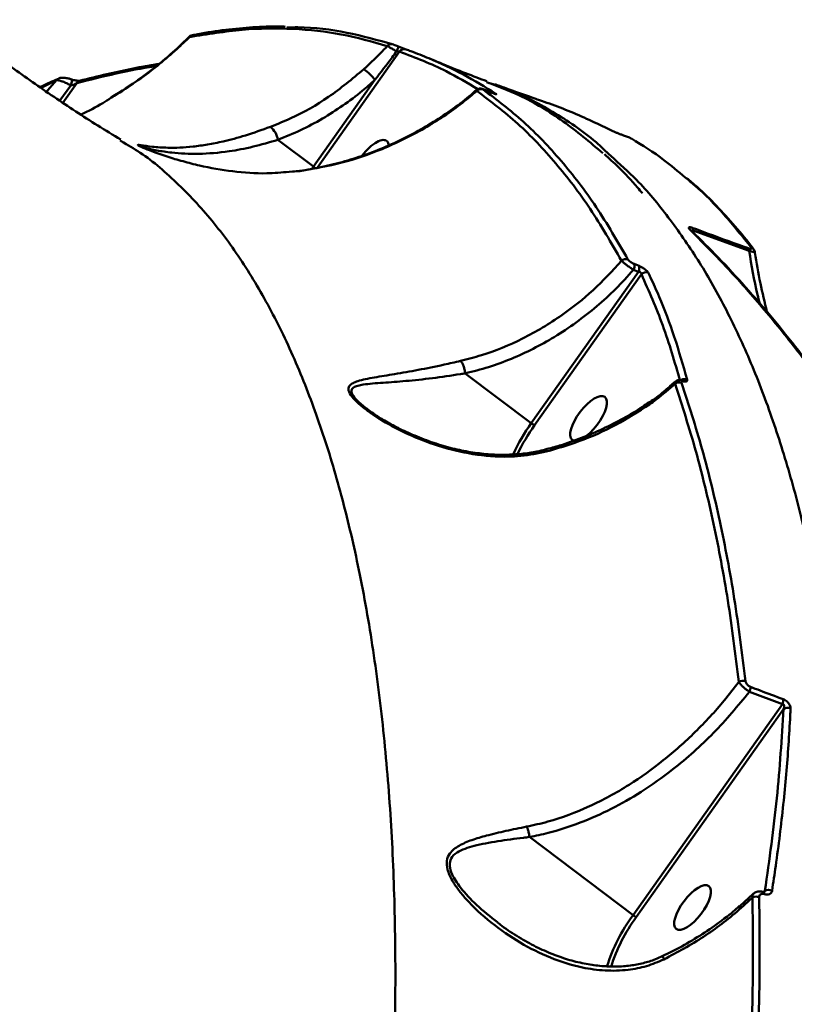
# Model space of a CAD drawing. Units: millimetres. Extents: x -5133 to 12295, y 7576 to 25350.
# Drawn here: x 334 to 468, y 11651 to 11822 of the extents above; entities that cross this region are included whole.
import ezdxf

# ---------------------------------------------------------------- set-up
doc = ezdxf.new("R2010")
doc.units = ezdxf.units.MM
doc.layers.add('DiKom', color=7, linetype='Continuous')
doc.styles.add('style1', font='arialbd.ttf', dxfattribs={"width": 0.8})
doc.dimstyles.new('1-50', dxfattribs={"dimtxt": 950, "dimasz": 500, "dimexe": 100, "dimexo": 0, "dimgap": 300, "dimtad": 1, "dimtxsty": 'style1', "dimcen": 200, "dimclrd": 7, "dimclre": 7, "dimclrt": 7, "dimadec": 1, "dimazin": 2, "dimtfac": 1, "dimtmove": 0, "dimatfit": 2, "dimfxl": 0, "dimlwd": 25, "dimlwe": 18, "dimarcsym": 0})

# ---------------------------------------------------------------- blocks, each defined once
blk = doc.blocks.new('*D81')
at = {"color": 7, "linetype": 'Continuous', "lineweight": 18, "transparency": 16777216}
for p, q in [((-688.66, 19308.81), (5458.15, 19308.81)), ((1338.14, 9590.11), (5458.15, 9590.11))]:
    blk.add_line(p, q, dxfattribs=at)
at = {"color": 7, "linetype": 'Continuous', "lineweight": 25, "transparency": 16777216}
blk.add_line((5358.15, 18808.81), (5358.15, 10090.11), dxfattribs=at)
at = {"color": 7, "linetype": 'Continuous', "transparency": 16777216}
for points in [[(5274.82, 18808.81), (5441.48, 18808.81), (5358.15, 19308.81)], [(5274.82, 10090.11), (5441.48, 10090.11), (5358.15, 9590.11)]]:
    blk.add_solid(points, dxfattribs=at)
at = {"layer": 'Defpoints', "color": 0, "linetype": 'Continuous', "transparency": 16777216}
for p in [(-688.66, 19308.81), (1338.14, 9590.11), (5358.15, 9590.11)]:
    blk.add_point(p, dxfattribs=at)
at = {"color": 7, "linetype": 'Continuous', "lineweight": 50, "transparency": 16777216, "insert": (4572.78, 11650.3), "char_height": 950, "attachment_point": 5, "rotation": 90, "style": 'style1'}
blk.add_mtext('9700', dxfattribs=at)
blk = doc.blocks.new('*D82')
at = {"color": 7, "linetype": 'Continuous', "lineweight": 18, "transparency": 16777216}
for p, q in [((-3637.45, 11757.21), (-3637.45, 22320.84)), ((4255.36, 17265.81), (4255.36, 22320.84))]:
    blk.add_line(p, q, dxfattribs=at)
at = {"color": 7, "linetype": 'Continuous', "lineweight": 25, "transparency": 16777216}
blk.add_line((3755.36, 22220.84), (-3137.45, 22220.84), dxfattribs=at)
at = {"color": 7, "linetype": 'Continuous', "transparency": 16777216}
for points in [[(-3137.45, 22304.17), (-3137.45, 22137.51), (-3637.45, 22220.84)], [(3755.36, 22304.17), (3755.36, 22137.51), (4255.36, 22220.84)]]:
    blk.add_solid(points, dxfattribs=at)
at = {"layer": 'Defpoints', "color": 0, "linetype": 'Continuous', "transparency": 16777216}
for p in [(-3637.45, 22220.84), (4255.36, 17265.81), (-3637.45, 11757.21)]:
    blk.add_point(p, dxfattribs=at)
at = {"color": 7, "linetype": 'Continuous', "lineweight": 50, "transparency": 16777216, "insert": (2696.89, 23006.21), "char_height": 950, "attachment_point": 5, "style": 'style1'}
blk.add_mtext('7900', dxfattribs=at)
blk = doc.blocks.new('*D83')
at = {"layer": 'Defpoints', "color": 0, "transparency": 16777216}
for p in [(-5132.83, 23941.52), (6255.36, 16950.81), (-5132.83, 11638.8)]:
    blk.add_point(p, dxfattribs=at)
at = {"layer": 'DiKom', "color": 7, "lineweight": 18, "transparency": 16777216}
for p, q in [((-5132.83, 11638.8), (-5132.83, 24041.52)), ((6255.36, 16950.81), (6255.36, 24041.52))]:
    blk.add_line(p, q, dxfattribs=at)
at = {"layer": 'DiKom', "color": 7, "lineweight": 25, "transparency": 16777216}
blk.add_line((5755.36, 23941.52), (-4632.83, 23941.52), dxfattribs=at)
at = {"layer": 'DiKom', "color": 7, "transparency": 16777216}
for points in [[(-4632.83, 24024.85), (-4632.83, 23858.19), (-5132.83, 23941.52)], [(5755.36, 24024.85), (5755.36, 23858.19), (6255.36, 23941.52)]]:
    blk.add_solid(points, dxfattribs=at)
at = {"layer": 'DiKom', "color": 7, "lineweight": 200, "transparency": 16777216, "insert": (2784.02, 24726.57), "char_height": 950, "attachment_point": 5, "style": 'style1'}
blk.add_mtext('11400', dxfattribs=at)
blk = doc.blocks.new('*D84')
at = {"layer": 'Defpoints', "color": 0, "transparency": 16777216}
for p in [(-253.8, 21308.81), (1371.78, 7576.04), (7188.06, 7576.04)]:
    blk.add_point(p, dxfattribs=at)
at = {"layer": 'DiKom', "color": 7, "lineweight": 18, "transparency": 16777216}
for p, q in [((-253.8, 21308.81), (7288.06, 21308.81)), ((1371.78, 7576.04), (7288.06, 7576.04))]:
    blk.add_line(p, q, dxfattribs=at)
at = {"layer": 'DiKom', "color": 7, "lineweight": 25, "transparency": 16777216}
blk.add_line((7188.06, 20808.81), (7188.06, 8076.04), dxfattribs=at)
at = {"layer": 'DiKom', "color": 7, "transparency": 16777216}
for points in [[(7104.73, 20808.81), (7271.4, 20808.81), (7188.06, 21308.81)], [(7104.73, 8076.04), (7271.4, 8076.04), (7188.06, 7576.04)]]:
    blk.add_solid(points, dxfattribs=at)
at = {"layer": 'DiKom', "color": 7, "lineweight": 200, "transparency": 16777216, "insert": (6403.02, 11672.09), "char_height": 950, "attachment_point": 5, "rotation": 90, "style": 'style1'}
blk.add_mtext('13700', dxfattribs=at)

msp = doc.modelspace()

# ---------------------------------------------------------------- linework, layer by layer
at = {"color": 7, "linetype": 'Continuous', "lineweight": 50}
for p, q in [((363.078, 11819.187), (363.007, 11819.209)), ((399.512, 11816.66), (385.263, 11796.534)), ((339.964, 11811.688), (337.287, 11810.392)), ((338.086, 11809.489), (339.964, 11811.688)), ((343.499, 11811.21), (341.083, 11807.798)), ((384.576, 11796.708), (395.23, 11811.758)), ((342.47, 11810.797), (340.536, 11808.157)), ((414.512, 11809.953), (414.535, 11809.94)), ((415.412, 11809.566), (414.535, 11809.94)), ((415.389, 11809.579), (415.412, 11809.566)), ((351.209, 11801.113), (351.038, 11801.217)), ((384.576, 11796.708), (378.396, 11801.369)), ((382.12, 11796.005), (380.317, 11795.806)), ((382.181, 11795.931), (380.335, 11795.809)), ((382.117, 11795.983), (382.122, 11795.983)), ((384.346, 11796.381), (384.576, 11796.708)), ((460.147, 11782.117), (450.436, 11785.652)), ((450.436, 11785.652), (450.524, 11785.205)), ((440.938, 11778.455), (440.08, 11778.805)), ((440.186, 11779.829), (441.042, 11779.48)), ((422.357, 11752.21), (440.938, 11778.455)), ((441.448, 11778.031), (422.909, 11751.844)), ((422.357, 11752.21), (410.904, 11760.848)), ((442.775, 11755.755), (442.779, 11755.759)), ((465.913, 11703.476), (460.214, 11705.614)), ((440, 11666.875), (465.913, 11703.476)), ((466.099, 11702.594), (440.551, 11666.508)), ((440, 11666.875), (422.037, 11680.422)), ((460.83, 11670.56), (458.523, 11668.437)), ((460.734, 11669.919), (458.627, 11667.987)), ((462.685, 11670.862), (462.88, 11671.071))]:
    msp.add_line(p, q, dxfattribs=at)
at = {"color": 7, "linetype": 'Continuous', "lineweight": 50, "flags": 128}
for points in [[(342.47, 11810.797), (342.547, 11811.024), (342.604, 11811.245), (342.637, 11811.446), (342.644, 11811.616), (342.625, 11811.746), (342.582, 11811.827), (342.547, 11811.849)], [(382.122, 11795.983), (382.136, 11795.98), (382.181, 11795.931)]]:
    msp.add_lwpolyline(points, dxfattribs=at)
at = {"color": 7, "linetype": 'Continuous', "lineweight": 50}
for centre, radius, start, end in [((363.772, 11818.689), 0.854, 102.33672, 144.33514), ((398.078, 11817.043), 0.922, 68.09975, 140.75211), ((594.036, 11736.666), 210.831, 157.44281, 157.69586), ((400.293, 11816.18), 0.917, 69.15225, 148.38845), ((389.077, 11807.23), 7.64, 36.34778, 56.53861), ((340.613, 11811.268), 0.773, 115.42988, 147.05167), ((344.18, 11810.917), 0.742, 107.11698, 156.71406), ((413.631, 11809.195), 0.968, 68.40948, 138.33494), ((415.875, 11808.553), 0.871, 67.75839, 93.74418), ((374.684, 11800.721), 3.768, 9.91455, 50.23572), ((388.853, 11802.397), 7.117, 233.06338, 236.37699), ((449.821, 11784.958), 0.682, 45.4036, 73.50927), ((449.777, 11785.794), 0.675, 347.88472, 23.16788), ((459.475, 11782.238), 0.683, 349.76595, 25.14547), ((460.233, 11781.904), 0.839, 37.45021, 71.55588), ((438.741, 11779.584), 1.07, 68.74595, 132.87578), ((438.911, 11779.443), 1.332, 331.36959, 16.82168), ((439.765, 11779.091), 1.334, 331.52798, 16.93154), ((442.254, 11777.316), 1.077, 68.48333, 138.3956), ((448.01, 11758.152), 1.131, 68.83956, 129.73036), ((448.964, 11758.759), 1.107, 66.94131, 118.11872), ((448.403, 11759.14), 0.52, 37.0021, 77.69703), ((443.112, 11755.658), 0.351, 163.87004, 217.40506), ((451.603, 11731.445), 35.868, 144.62431, 154.66368), ((451.324, 11731.668), 34.85, 144.62396, 154.21177), ((425.237, 11755.945), 4.716, 232.36695, 240.41779), ((459.073, 11706.238), 1.277, 68.79874, 122.82891), ((458.605, 11706.333), 1.762, 335.93886, 4.32504), ((464.276, 11704.174), 1.779, 336.91008, 5.13904), ((466.813, 11701.633), 1.197, 64.31376, 126.60437), ((463.532, 11670.009), 1.246, 61.51906, 121.57106), ((461.389, 11668.68), 1.401, 68.75868, 117.88316), ((462.44, 11670.543), 0.378, 354.91205, 62.68857), ((459.008, 11668.317), 0.503, 165.07072, 220.92001), ((465.292, 11648.455), 31.289, 143.93603, 162.34597), ((464.414, 11648.978), 29.61, 143.69806, 162.41409), ((442.822, 11670.524), 4.613, 232.27758, 240.50752)]:
    msp.add_arc(centre, radius, start, end, dxfattribs=at)
for start_param, end_param in [(6.1963583, 7.8386879), (5.8797572, 6.1963583)]:
    msp.add_ellipse((394.447, 11797.454), major_axis=(2.823, 3.718), ratio=0.396969, start_param=start_param, end_param=end_param, dxfattribs=at)
for centre in [(432.285, 11753.036), (450.329, 11668.194)]:
    msp.add_ellipse(centre, major_axis=(2.823, 3.718), ratio=0.396969, dxfattribs=at)
for points, knots in [([(397.364, 11817.626), (394.728, 11818.377), (389.456, 11819.88), (381.036, 11820.75), (372.282, 11820.679), (366.146, 11819.684), (363.078, 11819.187)], [0, 0, 0, 0, 0.2486153, 0.4972318, 0.7486142, 1, 1, 1, 1]), ([(379.658, 11820.981), (379.326, 11820.994), (377.489, 11821.068), (374.053, 11820.912), (369.336, 11820.471), (365.842, 11819.985), (363.902, 11819.566), (363.596, 11819.499)], [0, 0, 0, 0, 0.06434808, 0.35667087, 0.65025107, 0.94475495, 1, 1, 1, 1]), ([(379.955, 11820.847), (380.592, 11820.864), (384.179, 11820.964), (390.396, 11820.124), (395.746, 11818.64), (398.421, 11817.898)], [0, 0, 0, 0, 0.0975344, 0.5487708, 1, 1, 1, 1]), ([(351.142, 11801.388), (349.798, 11802.2), (345.841, 11804.589), (339.497, 11808.798), (332.63, 11813.577), (328.405, 11816.799), (326.565, 11818.203)], [0, 0, 0, 0, 0.15578192, 0.45867179, 0.76417688, 1, 1, 1, 1]), ([(363.078, 11819.187), (362.336, 11818.484), (359.706, 11815.992), (355.264, 11812.327), (351.231, 11809.8), (349.445, 11808.681)], [0, 0, 0, 0, 0.1794752, 0.6366, 1, 1, 1, 1]), ([(362.986, 11819.231), (362.195, 11818.457), (360.3, 11816.604), (357.061, 11813.903), (353.376, 11811.121), (350.787, 11809.473), (349.513, 11808.662)], [0, 0, 0, 0, 0.1952372, 0.4678666, 0.7380933, 1, 1, 1, 1]), ([(363.59, 11819.504), (363.513, 11819.491), (363.333, 11819.463), (363.11, 11819.347), (363.018, 11819.231), (363.003, 11819.212)], [0, 0, 0, 0, 0.38528, 0.9017521, 1, 1, 1, 1]), ([(393.289, 11813.603), (394.495, 11814.733), (395.887, 11816.036), (397.19, 11817.439), (397.364, 11817.626)], [0, 0, 0, 0, 0.8666474, 1, 1, 1, 1]), ([(398.979, 11816.681), (398.724, 11816.34), (397.489, 11814.687), (396.23, 11813.054), (395.23, 11811.758)], [0, 0, 0, 0, 0.2060661, 1, 1, 1, 1]), ([(398.979, 11816.681), (398.783, 11816.802), (398.391, 11817.045), (397.87, 11817.354), (397.531, 11817.544), (397.406, 11817.606), (397.364, 11817.626)], [0, 0, 0, 0, 0.2864906, 0.5730992, 0.8569913, 1, 1, 1, 1]), ([(398.421, 11817.898), (398.439, 11817.892), (398.503, 11817.87), (398.685, 11817.802), (398.989, 11817.683), (399.219, 11817.589), (399.334, 11817.542)], [0, 0, 0, 0, 0.1086753, 0.3984822, 0.6996814, 1, 1, 1, 1]), ([(399.512, 11816.66), (399.504, 11816.661), (399.466, 11816.665), (399.36, 11816.672), (399.181, 11816.677), (399.047, 11816.68), (398.979, 11816.681)], [0, 0, 0, 0, 0.0804763, 0.3669619, 0.6763268, 1, 1, 1, 1]), ([(399.334, 11817.542), (399.496, 11817.476), (399.821, 11817.343), (400.251, 11817.174), (400.503, 11817.079), (400.598, 11817.044), (400.619, 11817.037)], [0, 0, 0, 0, 0.3053647, 0.6114224, 0.9125488, 1, 1, 1, 1]), ([(413.069, 11810.138), (411.278, 11811.221), (407.034, 11813.786), (402.267, 11815.608), (399.512, 11816.66)], [0, 0, 0, 0, 0.422094, 1, 1, 1, 1]), ([(400.619, 11817.037), (400.888, 11816.941), (402.229, 11816.46), (405.622, 11815.121), (410.645, 11812.787), (414.351, 11810.503), (416.205, 11809.36)], [0, 0, 0, 0, 0.0480604, 0.2403183, 0.6198751, 1, 1, 1, 1]), ([(414.62, 11811.529), (414.044, 11811.744), (410.814, 11812.954), (407.476, 11814.251), (404.808, 11815.417), (404.673, 11815.476)], [0, 0, 0, 0, 0.1708861, 0.9579821, 1, 1, 1, 1]), ([(357.251, 11814.113), (357.136, 11814.098), (352.748, 11813.521), (348.062, 11812.351), (343.499, 11811.21)], [0, 0, 0, 0, 0.026207, 1, 1, 1, 1]), ([(357.733, 11814.522), (356.863, 11814.378), (353.913, 11813.893), (349.329, 11812.933), (345.563, 11811.999), (343.97, 11811.604)], [0, 0, 0, 0, 0.1946078, 0.659509, 1, 1, 1, 1]), ([(377.094, 11803.617), (378.278, 11804.097), (381.751, 11805.504), (387.334, 11808.637), (391.288, 11811.934), (393.289, 11813.603)], [0, 0, 0, 0, 0.2035496, 0.5968372, 1, 1, 1, 1]), ([(340.167, 11811.884), (339.279, 11811.506), (338.272, 11811.079), (337.248, 11810.566), (337.127, 11810.505)], [0, 0, 0, 0, 0.8814423, 1, 1, 1, 1]), ([(342.47, 11810.797), (342.269, 11810.907), (341.868, 11811.126), (341.223, 11811.406), (340.636, 11811.608), (340.199, 11811.703), (340.032, 11811.693), (339.964, 11811.688)], [0, 0, 0, 0, 0.20978582, 0.41940685, 0.63346445, 0.85018049, 1, 1, 1, 1]), ([(342.545, 11811.847), (342.52, 11811.857), (342.293, 11811.951), (341.797, 11812.07), (341.113, 11812.137), (340.622, 11812.12), (340.356, 11811.987), (340.298, 11811.958)], [0, 0, 0, 0, 0.0353787, 0.3115019, 0.598057, 0.913374, 1, 1, 1, 1]), ([(343.499, 11811.21), (343.414, 11811.153), (343.254, 11811.044), (342.979, 11810.922), (342.718, 11810.832), (342.55, 11810.808), (342.47, 11810.797)], [0, 0, 0, 0, 0.2951038, 0.5579152, 0.7906558, 1, 1, 1, 1]), ([(343.977, 11811.63), (343.978, 11811.63), (343.981, 11811.631), (343.913, 11811.619), (343.765, 11811.612), (343.499, 11811.624), (343.146, 11811.677), (342.803, 11811.758), (342.62, 11811.825), (342.552, 11811.851)], [0, 0, 0, 0, 0.0387836, 0.1435297, 0.2733, 0.4557453, 0.6687104, 0.8760877, 1, 1, 1, 1]), ([(395.23, 11811.758), (394.502, 11811.114), (392.711, 11809.532), (389.678, 11807.257), (386.098, 11804.974), (382.339, 11802.966), (379.71, 11801.902), (378.396, 11801.369)], [0, 0, 0, 0, 0.1444162, 0.3552504, 0.5660773, 0.7830375, 1, 1, 1, 1]), ([(434.791, 11799.028), (432.52, 11800.941), (427.909, 11804.825), (421.134, 11808.907), (416.491, 11810.66), (414.566, 11811.387)], [0, 0, 0, 0, 0.36230704, 0.73557616, 1, 1, 1, 1]), ([(414.984, 11811.216), (415.985, 11810.912), (419.85, 11809.736), (426.073, 11806.325), (432.135, 11802.406), (435.299, 11799.366), (436.14, 11798.557)], [0, 0, 0, 0, 0.1287673, 0.4973987, 0.8663328, 1, 1, 1, 1]), ([(412.839, 11810.025), (412.422, 11809.651), (411.001, 11808.379), (408.364, 11806.415), (404.954, 11804.148), (401.373, 11802.125), (397.675, 11800.35), (393.883, 11798.842), (390.024, 11797.597), (386.108, 11796.655), (383.462, 11796.13), (382.129, 11795.989), (382.117, 11795.988)], [0, 0, 0, 0, 0.0497275, 0.169546, 0.2893892, 0.4092544, 0.5289482, 0.6470436, 0.7646888, 0.8820293, 0.9989368, 1, 1, 1, 1]), ([(412.908, 11809.839), (412.085, 11809.152), (409.245, 11806.78), (403.852, 11803.193), (396.791, 11799.734), (389.496, 11797.208), (384.636, 11796.359), (382.181, 11795.931)], [0, 0, 0, 0, 0.0953079, 0.3289401, 0.5680101, 0.7817929, 1, 1, 1, 1]), ([(412.908, 11809.839), (412.862, 11809.907), (412.808, 11809.987), (412.86, 11809.989), (412.868, 11809.99)], [0, 0, 0, 0, 0.8543417, 1, 1, 1, 1]), ([(414.384, 11810.005), (414.314, 11810.034), (414.093, 11810.127), (413.905, 11810.194), (413.634, 11810.252), (413.367, 11810.249), (413.091, 11810.176), (412.938, 11810.055), (412.866, 11809.998)], [0, 0, 0, 0, 0.1320203, 0.4143862, 0.5450245, 0.6869473, 0.8527747, 1, 1, 1, 1]), ([(438.013, 11780.368), (436.236, 11783.447), (432.682, 11789.605), (426.635, 11797.473), (420.11, 11804.394), (415.308, 11808.024), (412.908, 11809.839)], [0, 0, 0, 0, 0.2484753, 0.4969508, 0.7484756, 1, 1, 1, 1]), ([(414.535, 11809.94), (414.458, 11809.973), (414.294, 11810.042), (414.093, 11810.118), (413.957, 11810.159), (413.91, 11810.155), (413.961, 11810.115), (413.987, 11810.095)], [0, 0, 0, 0, 0.1799112, 0.3801086, 0.5812799, 0.7908256, 1, 1, 1, 1]), ([(413.987, 11810.095), (416.362, 11808.301), (421.114, 11804.712), (427.631, 11797.83), (433.722, 11789.941), (437.327, 11783.701), (439.129, 11780.581)], [0, 0, 0, 0, 0.2484773, 0.4969544, 0.7484776, 1, 1, 1, 1]), ([(415.389, 11809.58), (415.184, 11809.666), (414.891, 11809.79), (414.6, 11809.916), (414.513, 11809.954)], [0, 0, 0, 0, 0.7000226, 1, 1, 1, 1]), ([(416.033, 11809.333), (416.032, 11809.333), (416.03, 11809.334), (415.97, 11809.351), (415.828, 11809.402), (415.623, 11809.48), (415.452, 11809.554), (415.383, 11809.583)], [0, 0, 0, 0, 0.0803451, 0.2389289, 0.4784405, 0.7933005, 1, 1, 1, 1]), ([(416.205, 11809.36), (416.25, 11809.327), (416.341, 11809.261), (416.28, 11809.248), (416.077, 11809.304), (415.773, 11809.416), (415.526, 11809.519), (415.412, 11809.566)], [0, 0, 0, 0, 0.2130967, 0.4264367, 0.6305729, 0.8289025, 1, 1, 1, 1]), ([(423.309, 11808.429), (421.421, 11809.076), (419.023, 11809.899), (416.59, 11810.798), (416.071, 11810.989)], [0, 0, 0, 0, 0.7869312, 1, 1, 1, 1]), ([(349.445, 11808.681), (348.966, 11808.359), (347.316, 11807.251), (345.52, 11806.359), (344.246, 11805.726)], [0, 0, 0, 0, 0.2902622, 1, 1, 1, 1]), ([(436.493, 11802.871), (436.192, 11803.02), (434.685, 11803.768), (430.744, 11805.581), (426.651, 11807.331), (423.731, 11808.236), (423.29, 11808.372)], [0, 0, 0, 0, 0.0692997, 0.3464774, 0.901324, 1, 1, 1, 1]), ([(366.175, 11800.541), (367.06, 11800.707), (369.141, 11801.097), (372.756, 11802.066), (375.633, 11803.095), (377.094, 11803.617)], [0, 0, 0, 0, 0.2668565, 0.6277421, 1, 1, 1, 1]), ([(438.368, 11802.127), (438.199, 11802.186), (437.86, 11802.304), (437.342, 11802.502), (436.843, 11802.706), (436.615, 11802.813), (436.493, 11802.871)], [0, 0, 0, 0, 0.2322361, 0.46403, 0.7140431, 1, 1, 1, 1]), ([(391.503, 11565.913), (392.321, 11571.639), (393.958, 11583.091), (395.842, 11599.907), (397.296, 11616.414), (398.308, 11633.107), (398.818, 11649.841), (398.762, 11666.492), (398.121, 11682.617), (396.871, 11698.129), (395.003, 11712.953), (392.585, 11726.612), (389.662, 11739.107), (386.287, 11750.47), (382.373, 11761.019), (377.913, 11770.677), (372.907, 11779.382), (367.356, 11787.125), (361.225, 11793.737), (355.818, 11798.457), (352.316, 11800.475), (351.209, 11801.113)], [0, 0, 0, 0, 0.0494042, 0.0988085, 0.1487044, 0.1985997, 0.2537584, 0.3089596, 0.3641179, 0.4209021, 0.4777328, 0.5345164, 0.5879395, 0.6414033, 0.6948258, 0.7497901, 0.8047993, 0.859763, 0.9167159, 0.9736682, 1, 1, 1, 1]), ([(378.396, 11801.369), (376.943, 11800.944), (373.988, 11800.08), (369.35, 11799.214), (364.53, 11798.816), (360.417, 11799.026), (357.294, 11799.514), (355.473, 11799.932), (354.562, 11800.191), (354.687, 11800.111), (354.711, 11800.096)], [0, 0, 0, 0, 0.1315961, 0.2676209, 0.4565017, 0.6508836, 0.773715, 0.8986052, 0.9805137, 1, 1, 1, 1]), ([(439.733, 11801.576), (439.71, 11801.589), (439.634, 11801.631), (439.417, 11801.73), (439.085, 11801.865), (438.721, 11802.004), (438.486, 11802.086), (438.368, 11802.127)], [0, 0, 0, 0, 0.1043783, 0.3453333, 0.5759185, 0.7877496, 1, 1, 1, 1]), ([(449.017, 11794.856), (447.816, 11795.885), (444.849, 11798.429), (441.643, 11800.401), (439.733, 11801.576)], [0, 0, 0, 0, 0.4044693, 1, 1, 1, 1]), ([(354.211, 11800.353), (354.138, 11800.396), (353.976, 11800.491), (354.15, 11800.476), (354.246, 11800.468)], [0, 0, 0, 0, 0.4513464, 1, 1, 1, 1]), ([(380.335, 11795.809), (379.041, 11795.695), (375.783, 11795.408), (370.526, 11795.824), (365.681, 11796.654), (361.904, 11797.613), (359.087, 11798.464), (356.666, 11799.319), (355.02, 11799.973), (354.29, 11800.288), (354.225, 11800.341), (354.211, 11800.353)], [0, 0, 0, 0, 0.1313537, 0.3306396, 0.529822, 0.6323204, 0.7346873, 0.8442146, 0.9192811, 0.9831717, 1, 1, 1, 1]), ([(354.246, 11800.468), (354.379, 11800.451), (354.888, 11800.386), (356.578, 11800.124), (359.564, 11799.934), (362.828, 11800.038), (365.325, 11800.413), (366.175, 11800.541)], [0, 0, 0, 0, 0.07837239, 0.2997253, 0.5270412, 0.8391096, 1, 1, 1, 1]), ([(441.635, 11792.084), (441.354, 11792.423), (440.018, 11794.031), (437.838, 11796.312), (435.876, 11798.116), (435.067, 11798.861)], [0, 0, 0, 0, 0.1354378, 0.6433425, 1, 1, 1, 1]), ([(436.14, 11798.557), (437.653, 11797.214), (441.174, 11794.088), (446.188, 11788.019), (451.308, 11780.691), (456.006, 11772.448), (460.285, 11763.351), (464.095, 11753.488), (467.42, 11742.915), (470, 11732.896), (471.358, 11726.19), (471.91, 11723.459)], [0, 0, 0, 0, 0.0894189, 0.2080683, 0.3268557, 0.4456432, 0.565556, 0.6854692, 0.8023632, 0.9195222, 1, 1, 1, 1]), ([(460.498, 11782.7), (458.938, 11784.637), (455.819, 11788.51), (451.953, 11792.492), (449.593, 11794.392), (449.017, 11794.856)], [0, 0, 0, 0, 0.4304621, 0.8609252, 1, 1, 1, 1]), ([(460.898, 11782.413), (460.877, 11782.442), (459.867, 11783.847), (457.744, 11786.373), (454.515, 11789.951), (451.701, 11792.732), (449.923, 11794.225), (449.317, 11794.734)], [0, 0, 0, 0, 0.0060141, 0.2887099, 0.5713014, 0.8537784, 1, 1, 1, 1]), ([(450.015, 11785.612), (449.875, 11785.765), (449.676, 11785.981), (449.682, 11786.157), (449.807, 11786.206), (450.034, 11786.177), (450.237, 11786.118), (450.364, 11786.072), (450.397, 11786.059)], [0, 0, 0, 0, 0.4029659, 0.5733566, 0.7451008, 0.8533401, 0.9617221, 1, 1, 1, 1]), ([(476.127, 11754.343), (475.881, 11754.699), (474.649, 11756.478), (471.409, 11761.015), (466.315, 11767.69), (460.511, 11774.605), (455.075, 11780.579), (451.701, 11783.934), (450.015, 11785.612)], [0, 0, 0, 0, 0.0299892, 0.1499466, 0.3900562, 0.630165, 0.8150808, 1, 1, 1, 1]), ([(450.307, 11785.441), (450.28, 11785.466), (450.205, 11785.534), (450.168, 11785.592), (450.178, 11785.575), (450.179, 11785.574)], [0, 0, 0, 0, 0.346422, 0.9655071, 1, 1, 1, 1]), ([(450.436, 11785.652), (450.424, 11785.662), (450.4, 11785.683), (450.361, 11785.708), (450.331, 11785.719), (450.303, 11785.723), (450.277, 11785.719), (450.231, 11785.672), (450.224, 11785.593), (450.235, 11785.52), (450.237, 11785.507)], [0, 0, 0, 0, 0.0761308, 0.154906, 0.2344752, 0.2589083, 0.3444568, 0.4579271, 0.9076335, 1, 1, 1, 1]), ([(450.397, 11786.059), (450.988, 11785.837), (453.945, 11784.727), (457.178, 11783.555), (459.821, 11782.624), (460.093, 11782.528)], [0, 0, 0, 0, 0.18317328, 0.91587885, 1, 1, 1, 1]), ([(476.517, 11754.105), (475.416, 11755.69), (472.868, 11759.358), (468.755, 11764.794), (464.198, 11770.47), (459.534, 11775.867), (454.904, 11780.887), (451.788, 11783.962), (450.293, 11785.437)], [0, 0, 0, 0, 0.1334484, 0.3087747, 0.4843731, 0.6604303, 0.837136, 1, 1, 1, 1]), ([(460.093, 11782.528), (460.15, 11782.51), (460.269, 11782.471), (460.422, 11782.446), (460.533, 11782.456), (460.604, 11782.526), (460.541, 11782.63), (460.498, 11782.7)], [0, 0, 0, 0, 0.1211994, 0.2522906, 0.4115351, 0.5992653, 1, 1, 1, 1]), ([(461.989, 11772.963), (461.857, 11773.467), (461.055, 11776.529), (460.56, 11779.573), (460.147, 11782.117)], [0, 0, 0, 0, 0.1644929, 1, 1, 1, 1]), ([(461.158, 11781.819), (461.16, 11781.819), (461.199, 11781.824), (461.029, 11781.886), (460.654, 11781.993), (460.301, 11782.079), (460.147, 11782.117)], [0, 0, 0, 0, 0.0241016, 0.4114005, 0.7430282, 1, 1, 1, 1]), ([(461.156, 11781.818), (461.148, 11781.876), (461.126, 11782.035), (461.025, 11782.238), (460.937, 11782.355), (460.897, 11782.408)], [0, 0, 0, 0, 0.2379551, 0.6563054, 1, 1, 1, 1]), ([(439.129, 11780.581), (439.15, 11780.548), (439.2, 11780.469), (439.358, 11780.316), (439.598, 11780.136), (439.892, 11779.96), (440.088, 11779.872), (440.186, 11779.829)], [0, 0, 0, 0, 0.1489168, 0.3487819, 0.5573386, 0.7790417, 1, 1, 1, 1]), ([(463.229, 11771.526), (462.833, 11773.174), (462.007, 11776.615), (461.432, 11780.034), (461.133, 11781.816)], [0, 0, 0, 0, 0.4787969, 1, 1, 1, 1]), ([(410.077, 11763.006), (411.296, 11763.319), (414.957, 11764.262), (420.952, 11766.735), (427.428, 11770.606), (433.206, 11775.172), (436.401, 11778.626), (438.013, 11780.368)], [0, 0, 0, 0, 0.1161148, 0.3488616, 0.5873466, 0.7918608, 1, 1, 1, 1]), ([(440.08, 11778.805), (439.072, 11777.693), (437.056, 11775.469), (433.714, 11772.421), (430.149, 11769.613), (425.287, 11766.384), (420.182, 11763.806), (414.961, 11761.877), (412.257, 11761.191), (410.904, 11760.848)], [0, 0, 0, 0, 0.1264495, 0.2528991, 0.3828693, 0.5128375, 0.7531108, 0.8765555, 1, 1, 1, 1]), ([(440.08, 11778.805), (439.902, 11778.923), (439.545, 11779.158), (438.989, 11779.56), (438.502, 11779.935), (438.179, 11780.207), (438.056, 11780.326), (438.013, 11780.368)], [0, 0, 0, 0, 0.222346, 0.4448693, 0.6638304, 0.8806569, 1, 1, 1, 1]), ([(441.042, 11779.48), (441.184, 11779.417), (441.469, 11779.291), (441.899, 11779.036), (442.262, 11778.769), (442.528, 11778.517), (442.609, 11778.383), (442.649, 11778.318)], [0, 0, 0, 0, 0.2064333, 0.4133639, 0.6141984, 0.8134774, 1, 1, 1, 1]), ([(441.448, 11778.031), (441.451, 11778.072), (441.455, 11778.154), (441.402, 11778.269), (441.329, 11778.341), (441.254, 11778.392), (441.187, 11778.421), (441.073, 11778.452), (440.998, 11778.454), (440.938, 11778.455)], [0, 0, 0, 0, 0.2068264, 0.4050634, 0.5395655, 0.5906719, 0.7294742, 0.7856389, 1, 1, 1, 1]), ([(448.174, 11759.537), (447.23, 11762.801), (445.339, 11769.338), (442.746, 11775.131), (441.448, 11778.031)], [0, 0, 0, 0, 0.4993618, 1, 1, 1, 1]), ([(442.649, 11778.318), (442.779, 11778.044), (443.428, 11776.676), (445.024, 11773.06), (447.251, 11767.263), (448.682, 11762.273), (449.397, 11759.777)], [0, 0, 0, 0, 0.04805949, 0.24032094, 0.61987987, 1, 1, 1, 1]), ([(424.945, 11747.273), (423.48, 11746.977), (420.547, 11746.383), (415.476, 11746.353), (409.923, 11747.126), (404.318, 11748.806), (399.256, 11751.015), (395.72, 11753.074), (393.371, 11754.763), (392.001, 11755.924), (390.924, 11757.112), (390.517, 11758.115), (390.789, 11758.766), (391.394, 11759.193), (392.699, 11759.681), (395.039, 11760.154), (398.64, 11760.695), (402.682, 11761.419), (406.564, 11762.199), (409.114, 11762.784), (410.077, 11763.006)], [0, 0, 0, 0, 0.064066, 0.1282393, 0.2170716, 0.3060325, 0.3833447, 0.4604823, 0.4901564, 0.5197439, 0.5505462, 0.5816392, 0.6087093, 0.634245, 0.6598488, 0.7316566, 0.8037016, 0.8790138, 0.9542792, 1, 1, 1, 1]), ([(410.9, 11760.855), (410.862, 11761.075), (410.788, 11761.515), (410.582, 11762.154), (410.354, 11762.641), (410.18, 11762.896), (410.095, 11762.986), (410.077, 11763.006)], [0, 0, 0, 0, 0.2525036, 0.505084, 0.7576197, 0.9487526, 1, 1, 1, 1]), ([(410.9, 11760.855), (410.898, 11760.855), (410.618, 11760.801), (408.672, 11760.508), (405.099, 11759.963), (400.605, 11759.51), (396.539, 11759.209), (393.795, 11759.023), (392.206, 11758.721), (391.451, 11758.433), (391.066, 11757.966), (391.173, 11757.447), (391.495, 11756.856), (392.22, 11756.008), (393.199, 11755.133), (393.898, 11754.647), (393.965, 11754.6)], [0, 0, 0, 0, 0.000115, 0.026156, 0.1864531, 0.3502068, 0.5041972, 0.6611759, 0.7132437, 0.7662377, 0.8180733, 0.8607107, 0.8696283, 0.9207817, 0.992365, 1, 1, 1, 1]), ([(410.904, 11760.848), (410.903, 11760.849), (410.902, 11760.851), (410.9, 11760.853), (410.9, 11760.855), (410.9, 11760.855)], [0, 0, 0, 0, 0.4497409, 0.8061472, 1, 1, 1, 1]), ([(447.257, 11759.389), (446.72, 11758.9), (445.429, 11757.723), (443.909, 11756.526), (442.917, 11755.863), (442.774, 11755.767)], [0, 0, 0, 0, 0.3782269, 0.9106794, 1, 1, 1, 1]), ([(447.287, 11759.022), (446.215, 11758.084), (444.78, 11756.826), (443.227, 11755.724), (442.833, 11755.444)], [0, 0, 0, 0, 0.7468115, 1, 1, 1, 1]), ([(447.287, 11759.022), (447.249, 11759.124), (447.192, 11759.279), (447.269, 11759.33), (447.295, 11759.347)], [0, 0, 0, 0, 0.6566911, 1, 1, 1, 1]), ([(458.381, 11707.311), (457.777, 11712.075), (456.57, 11721.604), (454.038, 11734.91), (451.02, 11747.526), (448.531, 11755.19), (447.287, 11759.022)], [0, 0, 0, 0, 0.2486154, 0.4972316, 0.748616, 1, 1, 1, 1]), ([(448.511, 11759.635), (448.353, 11759.661), (448.034, 11759.713), (447.588, 11759.613), (447.372, 11759.429), (447.292, 11759.361)], [0, 0, 0, 0, 0.3786635, 0.769646, 1, 1, 1, 1]), ([(448.818, 11759.453), (448.766, 11759.461), (448.634, 11759.481), (448.483, 11759.453), (448.388, 11759.364), (448.408, 11759.26), (448.418, 11759.207)], [0, 0, 0, 0, 0.1835395, 0.4627403, 0.7310524, 1, 1, 1, 1]), ([(448.418, 11759.207), (449.652, 11755.414), (452.119, 11747.826), (455.141, 11735.255), (457.698, 11721.897), (458.923, 11712.252), (459.535, 11707.429)], [0, 0, 0, 0, 0.2486175, 0.4972323, 0.7486161, 1, 1, 1, 1]), ([(448.555, 11759.642), (448.554, 11759.641), (448.554, 11759.64), (448.519, 11759.648), (448.507, 11759.65)], [0, 0, 0, 0, 0.6523913, 1, 1, 1, 1]), ([(449.397, 11759.777), (449.404, 11759.702), (449.419, 11759.554), (449.254, 11759.437), (449.031, 11759.418), (448.865, 11759.445), (448.818, 11759.453)], [0, 0, 0, 0, 0.2926798, 0.5848644, 0.8819135, 1, 1, 1, 1]), ([(442.736, 11755.812), (442.379, 11755.558), (440.957, 11754.545), (438.291, 11752.994), (434.758, 11751.17), (431.073, 11749.61), (427.742, 11748.42), (425.619, 11747.869), (424.788, 11747.653)], [0, 0, 0, 0, 0.0668468, 0.2661764, 0.4667669, 0.6682693, 0.8702635, 1, 1, 1, 1]), ([(442.833, 11755.444), (440.919, 11754.222), (437.052, 11751.753), (430.993, 11749.046), (426.853, 11747.832), (424.945, 11747.273)], [0, 0, 0, 0, 0.3460003, 0.6987413, 1, 1, 1, 1]), ([(424.793, 11747.639), (424.307, 11747.513), (422.959, 11747.165), (420.631, 11746.851), (417.805, 11746.681), (414.84, 11746.778), (411.78, 11747.161), (408.614, 11747.817), (405.367, 11748.767), (402.207, 11749.963), (399.355, 11751.274), (396.97, 11752.576), (395.209, 11753.676), (394.295, 11754.354), (393.965, 11754.6)], [0, 0, 0, 0, 0.0451896, 0.1254522, 0.2105593, 0.3000801, 0.3931743, 0.489875, 0.5941726, 0.7024483, 0.8008023, 0.884438, 0.9582148, 1, 1, 1, 1]), ([(424.815, 11747.545), (424.826, 11747.542), (424.847, 11747.535), (424.903, 11747.392), (424.938, 11747.295), (424.945, 11747.273)], [0, 0, 0, 0, 0.4694312, 0.8843169, 1, 1, 1, 1]), ([(421.547, 11682.211), (422.77, 11682.48), (426.472, 11683.294), (432.498, 11685.586), (439.211, 11689.229), (445.339, 11693.618), (450.861, 11698.541), (455.174, 11703.184), (457.541, 11706.231), (458.381, 11707.311)], [0, 0, 0, 0, 0.08536052, 0.25826504, 0.43129603, 0.59129542, 0.75184529, 0.9119635, 1, 1, 1, 1]), ([(460.214, 11705.614), (460.044, 11705.721), (459.704, 11705.935), (459.201, 11706.345), (458.774, 11706.764), (458.51, 11707.091), (458.412, 11707.258), (458.381, 11707.311)], [0, 0, 0, 0, 0.2221408, 0.4444082, 0.665065, 0.892295, 1, 1, 1, 1]), ([(459.535, 11707.429), (459.537, 11707.417), (459.548, 11707.333), (459.596, 11707.172), (459.725, 11706.949), (459.903, 11706.748), (460.124, 11706.573), (460.283, 11706.501), (460.362, 11706.466)], [0, 0, 0, 0, 0.035387, 0.2573218, 0.4481859, 0.6281242, 0.8143931, 1, 1, 1, 1]), ([(460.214, 11705.614), (458.185, 11703.171), (454.127, 11698.287), (447.681, 11692.586), (441.662, 11688.301), (436.257, 11685.213), (430.86, 11682.811), (426.084, 11681.247), (423.118, 11680.643), (422.037, 11680.422)], [0, 0, 0, 0, 0.19925423, 0.39845599, 0.54293333, 0.67080827, 0.79899012, 0.92674155, 1, 1, 1, 1]), ([(460.362, 11706.466), (460.928, 11706.248), (462.818, 11705.522), (464.718, 11704.823), (466.048, 11704.333)], [0, 0, 0, 0, 0.2996339, 1, 1, 1, 1]), ([(466.048, 11704.333), (466.169, 11704.282), (466.41, 11704.178), (466.747, 11703.921), (467.023, 11703.619), (467.225, 11703.282), (467.326, 11702.97), (467.33, 11702.787), (467.332, 11702.712)], [0, 0, 0, 0, 0.1643564, 0.3292114, 0.489824, 0.661639, 0.8614154, 1, 1, 1, 1]), ([(462.88, 11671.071), (463.651, 11676.496), (465.197, 11687.364), (465.798, 11697.512), (466.099, 11702.594)], [0, 0, 0, 0, 0.4991779, 1, 1, 1, 1]), ([(467.332, 11702.712), (467.313, 11702.296), (467.219, 11700.216), (466.898, 11694.744), (466.144, 11686.114), (465.102, 11677.605), (464.341, 11672.536), (464.126, 11671.104)], [0, 0, 0, 0, 0.0413764, 0.2068748, 0.5379157, 0.8694365, 1, 1, 1, 1]), ([(466.099, 11702.594), (466.124, 11702.654), (466.181, 11702.793), (466.231, 11703.005), (466.234, 11703.191), (466.204, 11703.306), (466.169, 11703.374), (466.123, 11703.426), (466.06, 11703.463), (465.988, 11703.48), (465.939, 11703.478), (465.913, 11703.476)], [0, 0, 0, 0, 0.1853542, 0.4306032, 0.610165, 0.6934036, 0.746448, 0.8083588, 0.8667607, 0.9298972, 1, 1, 1, 1]), ([(445.381, 11659.19), (444.376, 11658.766), (442.365, 11657.919), (438.905, 11657.257), (435.156, 11657.156), (430.588, 11657.787), (425.593, 11659.362), (420.29, 11662.04), (415.304, 11665.456), (411.825, 11668.687), (409.703, 11671.226), (408.547, 11672.931), (407.737, 11674.69), (407.591, 11676.353), (408.232, 11677.826), (409.784, 11678.987), (412.014, 11679.928), (414.761, 11680.723), (417.92, 11681.484), (420.338, 11681.969), (421.547, 11682.211)], [0, 0, 0, 0, 0.0482041, 0.0964656, 0.1564812, 0.2165946, 0.3050927, 0.3937421, 0.4869549, 0.5799866, 0.6113359, 0.6426259, 0.6797862, 0.7100246, 0.7402859, 0.7862505, 0.8340972, 0.8820758, 0.9410329, 1, 1, 1, 1]), ([(422.032, 11680.43), (422.004, 11680.651), (421.947, 11681.095), (421.78, 11681.681), (421.637, 11682.035), (421.562, 11682.181), (421.547, 11682.211)], [0, 0, 0, 0, 0.3413204, 0.6826771, 0.934025, 1, 1, 1, 1]), ([(422.032, 11680.43), (422.031, 11680.429), (421.685, 11680.37), (419.797, 11680.182), (416.483, 11679.68), (413.124, 11679.097), (410.818, 11678.414), (409.391, 11677.766), (408.393, 11676.845), (408.18, 11675.915), (408.232, 11674.993), (408.647, 11673.656), (410.236, 11671.296), (412.893, 11668.433), (415.255, 11666.603), (416.503, 11665.636)], [0, 0, 0, 0, 0.0001362, 0.0336612, 0.1820863, 0.3333227, 0.3969751, 0.4616925, 0.5289355, 0.5790441, 0.5848978, 0.6410676, 0.7284208, 0.8564414, 1, 1, 1, 1]), ([(422.037, 11680.422), (422.036, 11680.423), (422.034, 11680.424), (422.032, 11680.427), (422.032, 11680.429), (422.032, 11680.43)], [0, 0, 0, 0, 0.4280295, 0.7689317, 1, 1, 1, 1]), ([(464.126, 11671.104), (464.087, 11670.975), (464.01, 11670.716), (463.689, 11670.484), (463.278, 11670.396), (462.961, 11670.474), (462.817, 11670.509)], [0, 0, 0, 0, 0.2591642, 0.5177114, 0.7811931, 1, 1, 1, 1]), ([(458.745, 11614.505), (459.117, 11619.319), (459.86, 11628.948), (460.515, 11642.971), (460.859, 11656.696), (460.775, 11665.511), (460.734, 11669.919)], [0, 0, 0, 0, 0.2491228, 0.4982431, 0.7491209, 1, 1, 1, 1]), ([(461.896, 11669.986), (461.939, 11665.604), (462.024, 11656.838), (461.685, 11643.131), (461.033, 11629.06), (460.286, 11619.349), (459.912, 11614.494)], [0, 0, 0, 0, 0.2491221, 0.4982438, 0.7491217, 1, 1, 1, 1]), ([(460.734, 11669.919), (460.713, 11670.066), (460.674, 11670.335), (460.8, 11670.477), (460.858, 11670.542)], [0, 0, 0, 0, 0.5446042, 1, 1, 1, 1]), ([(462.611, 11670.865), (462.396, 11670.922), (461.964, 11671.035), (461.329, 11670.916), (461.005, 11670.668), (460.853, 11670.552)], [0, 0, 0, 0, 0.3439847, 0.6926893, 1, 1, 1, 1]), ([(462.817, 11670.509), (462.776, 11670.521), (462.616, 11670.568), (462.353, 11670.573), (462.097, 11670.464), (461.927, 11670.267), (461.906, 11670.08), (461.896, 11669.986)], [0, 0, 0, 0, 0.0798003, 0.3181503, 0.5555858, 0.7774228, 1, 1, 1, 1]), ([(462.775, 11670.853), (462.767, 11670.852), (462.752, 11670.851), (462.67, 11670.856), (462.613, 11670.879), (462.611, 11670.88)], [0, 0, 0, 0, 0.5653417, 0.9849007, 1, 1, 1, 1]), ([(462.673, 11670.79), (462.688, 11670.803), (462.776, 11670.881), (462.833, 11670.985), (462.88, 11671.071)], [0, 0, 0, 0, 0.1756563, 1, 1, 1, 1]), ([(458.503, 11668.467), (458.026, 11668.049), (456.514, 11666.723), (453.762, 11664.706), (450.276, 11662.451), (447.403, 11660.812), (445.659, 11660.013), (445.173, 11659.79)], [0, 0, 0, 0, 0.1204385, 0.3822172, 0.6420467, 0.900143, 1, 1, 1, 1]), ([(458.627, 11667.987), (458.544, 11667.915), (456.532, 11666.17), (452.317, 11662.919), (447.709, 11660.441), (445.381, 11659.19)], [0, 0, 0, 0, 0.0209751, 0.5055803, 1, 1, 1, 1]), ([(445.175, 11659.79), (444.751, 11659.587), (443.664, 11659.069), (441.768, 11658.507), (439.501, 11658.071), (437.075, 11657.895), (434.517, 11657.992), (431.802, 11658.368), (428.968, 11659.046), (426.047, 11660.051), (423.095, 11661.371), (420.143, 11663.031), (417.919, 11664.463), (416.738, 11665.405), (416.48, 11665.611)], [0, 0, 0, 0, 0.0446708, 0.1145459, 0.1886156, 0.2670123, 0.3500766, 0.4380815, 0.5344066, 0.6349303, 0.7404302, 0.8512799, 0.9674938, 1, 1, 1, 1]), ([(445.194, 11659.747), (445.189, 11659.737), (445.177, 11659.715), (445.257, 11659.497), (445.337, 11659.297), (445.371, 11659.216), (445.381, 11659.19)], [0, 0, 0, 0, 0.3481279, 0.7669301, 0.924959, 1, 1, 1, 1])]:
    msp.add_open_spline(points, degree=3, knots=knots, dxfattribs=at)

# ---------------------------------------------------------------- dimensions: what is measured, and where the dimension line sits
for base, p1, p2, angle, text, picture, middle in [((-3637.449, 22220.841), (4255.357, 17265.81), (-3637.449, 11757.207), 180, '7900', '*D82', (2696.886, 22220.841)), ((5358.149, 9590.108), (-688.661, 19308.81), (1338.142, 9590.108), 90, '9700', '*D81', (5358.149, 11650.296))]:
    dim = msp.add_linear_dim(base=base, p1=p1, p2=p2, angle=angle, text=text, dimstyle='1-50', dxfattribs=at)
    dim.commit()
    dim.dimension.update_dxf_attribs({"geometry": picture, "text_midpoint": middle, "dimtype": 160})
at = {"layer": 'DiKom', "color": 3, "lineweight": 200}
for base, p1, p2, angle, text, picture, middle in [((-5132.828, 23941.521), (6255.357, 16950.81), (-5132.828, 11638.798), 180, '11400', '*D83', (2784.025, 23941.521)), ((7188.065, 7576.039), (-253.804, 21308.81), (1371.778, 7576.039), 90, '13700', '*D84', (7188.065, 11672.09))]:
    dim = msp.add_linear_dim(base=base, p1=p1, p2=p2, angle=angle, text=text, dimstyle='1-50', dxfattribs=at)
    dim.commit()
    dim.dimension.update_dxf_attribs({"geometry": picture, "text_midpoint": middle, "dimtype": 160})

doc.saveas('drawing.dxf')
